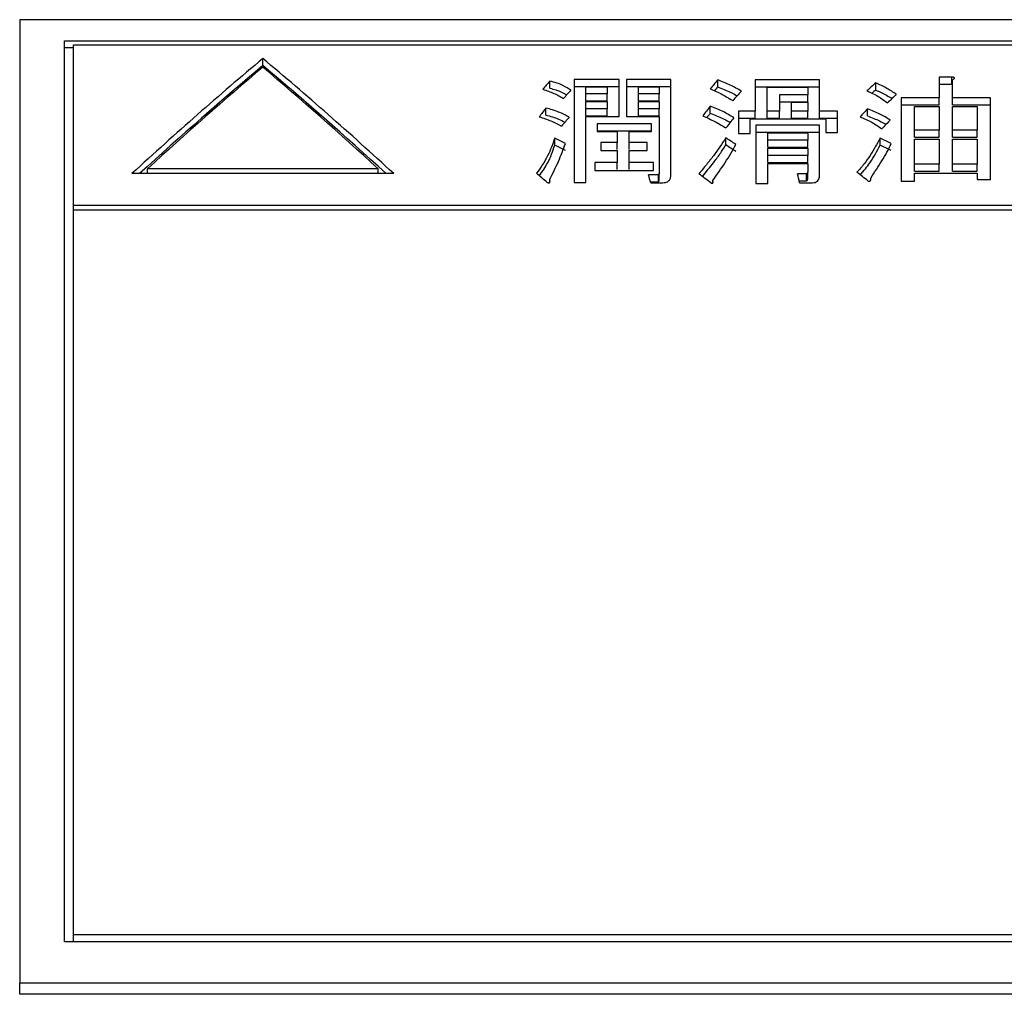
# Model space of a CAD drawing. Units: millimetres. Extents: x 92 to 376, y 42 to 258.
# Drawn here: x 128 to 134, y 106 to 112 of the extents above; entities that cross this region are included whole.
import ezdxf

# ---------------------------------------------------------------- set-up
doc = ezdxf.new("R2010")
doc.units = ezdxf.units.MM

msp = doc.modelspace()

# ---------------------------------------------------------------- linework, layer by layer
at = {"color": 7, "linetype": 'Continuous', "lineweight": 25}
for p, q in [((138.5697, 111.923), (128.0697, 111.923)), ((128.0697, 111.923), (128.0697, 106.5471)), ((128.3197, 111.8056), (138.3197, 111.8056)), ((128.3197, 106.7769), (128.3197, 111.8056)), ((128.3697, 111.766), (128.3197, 111.766)), ((128.3697, 111.7818), (138.2697, 111.7818)), ((128.3697, 110.8874), (128.3697, 111.7818)), ((129.4264, 111.6667), (129.4264, 111.7063)), ((131.1635, 111.5899), (131.1635, 111.0145)), ((131.4142, 111.5899), (131.1635, 111.5899)), ((131.4142, 111.3823), (131.4142, 111.5899)), ((131.7032, 111.5899), (131.4562, 111.5899)), ((131.4562, 111.5899), (131.4562, 111.3823)), ((131.7032, 111.058), (131.7032, 111.5899)), ((131.9646, 111.5479), (131.9646, 111.5874)), ((132.1739, 111.5874), (132.1739, 111.4121)), ((132.5324, 111.5874), (132.1739, 111.5874)), ((132.5324, 111.4121), (132.5324, 111.5874)), ((133.271, 111.6024), (133.2004, 111.6024)), ((133.2004, 111.6024), (133.2004, 111.4864)), ((133.271, 111.5629), (133.271, 111.6024)), ((133.2746, 111.4864), (133.2746, 111.5874)), ((131.0274, 111.5404), (131.0274, 111.5798)), ((131.1635, 111.5504), (131.4142, 111.5504)), ((131.2294, 111.5483), (131.3483, 111.5483)), ((131.2294, 111.5092), (131.2294, 111.5483)), ((131.3483, 111.5483), (131.3483, 111.5092)), ((131.4562, 111.5504), (131.7032, 111.5504)), ((131.5221, 111.5483), (131.6373, 111.5483)), ((131.5221, 111.5092), (131.5221, 111.5483)), ((131.6373, 111.5483), (131.6373, 111.5092)), ((132.1739, 111.5479), (132.5324, 111.5479)), ((132.2398, 111.5458), (132.4665, 111.5458)), ((132.2398, 111.4121), (132.2398, 111.5458)), ((132.4665, 111.5458), (132.4665, 111.5041)), ((132.846, 111.5304), (132.846, 111.5698)), ((133.2004, 111.5629), (133.271, 111.5629)), ((131.2294, 111.4699), (131.2294, 111.5092)), ((131.3483, 111.5092), (131.2294, 111.5092)), ((131.3483, 111.4699), (131.3483, 111.5092)), ((131.6373, 111.5092), (131.5221, 111.5092)), ((131.5221, 111.4699), (131.5221, 111.5092)), ((131.6373, 111.4699), (131.6373, 111.5092)), ((132.4665, 111.5041), (132.3098, 111.5041)), ((132.3098, 111.5041), (132.3098, 111.4121)), ((132.4665, 111.4648), (132.4665, 111.5041)), ((133.2004, 111.4864), (132.9878, 111.4864)), ((132.9878, 111.4864), (132.9878, 111.0227)), ((133.2004, 111.447), (133.2004, 111.4864)), ((133.487, 111.4864), (133.2746, 111.4864)), ((133.2746, 111.447), (133.2746, 111.4864)), ((133.487, 111.0309), (133.487, 111.4864)), ((131.0064, 111.3908), (131.0064, 111.4301)), ((131.2294, 111.4699), (131.3483, 111.4699)), ((131.2294, 111.4671), (131.3483, 111.4671)), ((131.2294, 111.425), (131.2294, 111.4671)), ((131.2294, 111.3857), (131.2294, 111.425)), ((131.3483, 111.425), (131.2294, 111.425)), ((131.3483, 111.4671), (131.3483, 111.425)), ((131.3483, 111.3857), (131.3483, 111.425)), ((131.5221, 111.4699), (131.6373, 111.4699)), ((131.5221, 111.4671), (131.6373, 111.4671)), ((131.5221, 111.425), (131.5221, 111.4671)), ((131.5221, 111.3857), (131.5221, 111.425)), ((131.6373, 111.425), (131.5221, 111.425)), ((131.6373, 111.4671), (131.6373, 111.425)), ((131.6373, 111.3857), (131.6373, 111.425)), ((131.9228, 111.4011), (131.9228, 111.4404)), ((132.3098, 111.4648), (132.4665, 111.4648)), ((132.3758, 111.462), (132.4665, 111.462)), ((132.3758, 111.4121), (132.3758, 111.462)), ((132.4665, 111.462), (132.4665, 111.4121)), ((132.8008, 111.3857), (132.8008, 111.425)), ((132.9878, 111.447), (133.2004, 111.447)), ((133.062, 111.438), (133.2004, 111.438)), ((133.062, 111.3057), (133.062, 111.438)), ((133.2004, 111.438), (133.2004, 111.3057)), ((133.2746, 111.447), (133.487, 111.447)), ((133.2746, 111.438), (133.4129, 111.438)), ((133.2746, 111.3057), (133.2746, 111.438)), ((133.4129, 111.438), (133.4129, 111.3057)), ((131.2294, 111.3857), (131.3483, 111.3857)), ((131.2294, 111.0145), (131.2294, 111.3823)), ((131.2294, 111.3823), (131.4142, 111.3823)), ((131.4562, 111.3823), (131.6373, 111.3823)), ((131.5221, 111.3857), (131.6373, 111.3857)), ((131.6373, 111.3823), (131.6373, 111.0662)), ((132.1739, 111.4121), (132.0799, 111.4121)), ((132.0799, 111.4121), (132.0799, 111.2874)), ((132.0799, 111.3728), (132.1739, 111.3728)), ((132.1458, 111.2874), (132.1458, 111.3693)), ((132.1458, 111.3693), (132.5677, 111.3693)), ((132.1739, 111.3728), (132.1739, 111.4121)), ((132.2398, 111.3728), (132.2398, 111.4121)), ((132.3098, 111.4121), (132.2398, 111.4121)), ((132.2398, 111.3728), (132.3098, 111.3728)), ((132.3098, 111.3728), (132.3098, 111.4121)), ((132.3758, 111.3728), (132.3758, 111.4121)), ((132.4665, 111.4121), (132.3758, 111.4121)), ((132.3758, 111.3728), (132.4665, 111.3728)), ((132.4665, 111.3728), (132.4665, 111.4121)), ((132.6336, 111.4121), (132.5324, 111.4121)), ((132.5324, 111.3728), (132.5324, 111.4121)), ((132.5324, 111.3728), (132.6336, 111.3728)), ((132.5677, 111.3693), (132.5677, 111.2926)), ((132.6336, 111.2926), (132.6336, 111.4121)), ((131.5953, 111.3422), (131.2921, 111.3422)), ((131.2921, 111.3422), (131.2921, 111.299)), ((131.5953, 111.299), (131.5953, 111.3422)), ((132.5324, 111.3344), (132.1774, 111.3344)), ((132.1774, 111.3344), (132.1774, 111.0091)), ((132.5324, 111.0499), (132.5324, 111.3344)), ((131.0552, 111.2219), (131.0552, 111.2611)), ((131.2921, 111.303), (131.5953, 111.303)), ((131.2921, 111.299), (131.404, 111.299)), ((131.404, 111.299), (131.404, 111.2373)), ((131.4699, 111.2373), (131.4699, 111.299)), ((131.4699, 111.299), (131.5953, 111.299)), ((132.0098, 111.2245), (132.0098, 111.2637)), ((132.0799, 111.2874), (132.1458, 111.2874)), ((132.1774, 111.2952), (132.5324, 111.2952)), ((132.2434, 111.2911), (132.4665, 111.2911)), ((132.2434, 111.2505), (132.2434, 111.2911)), ((132.4665, 111.2911), (132.4665, 111.2505)), ((132.5677, 111.2926), (132.6336, 111.2926)), ((132.8705, 111.2219), (132.8705, 111.2611)), ((133.062, 111.2665), (133.062, 111.3057)), ((133.2004, 111.3057), (133.062, 111.3057)), ((133.062, 111.2665), (133.2004, 111.2665)), ((133.062, 111.256), (133.2004, 111.256)), ((133.062, 111.1174), (133.062, 111.256)), ((133.2004, 111.2665), (133.2004, 111.3057)), ((133.2004, 111.256), (133.2004, 111.1174)), ((133.2746, 111.2665), (133.2746, 111.3057)), ((133.4129, 111.3057), (133.2746, 111.3057)), ((133.2746, 111.2665), (133.4129, 111.2665)), ((133.2746, 111.256), (133.4129, 111.256)), ((133.2746, 111.1174), (133.2746, 111.256)), ((133.4129, 111.2665), (133.4129, 111.3057)), ((133.4129, 111.256), (133.4129, 111.1174)), ((131.404, 111.2373), (131.313, 111.2373)), ((131.313, 111.2373), (131.313, 111.1934)), ((131.404, 111.1981), (131.404, 111.2373)), ((131.5709, 111.2373), (131.4699, 111.2373)), ((131.4699, 111.1981), (131.4699, 111.2373)), ((131.5709, 111.1934), (131.5709, 111.2373)), ((132.2434, 111.2113), (132.2434, 111.2505)), ((132.4665, 111.2505), (132.2434, 111.2505)), ((132.2434, 111.2113), (132.4665, 111.2113)), ((132.2434, 111.2067), (132.4665, 111.2067)), ((132.2434, 111.1656), (132.2434, 111.2067)), ((132.4665, 111.2113), (132.4665, 111.2505)), ((132.4665, 111.2067), (132.4665, 111.1656)), ((131.313, 111.1934), (131.404, 111.1934)), ((131.404, 111.1934), (131.404, 111.1255)), ((131.4699, 111.1255), (131.4699, 111.1934)), ((131.4699, 111.1934), (131.5709, 111.1934)), ((132.2434, 111.1264), (132.2434, 111.1656)), ((132.4665, 111.1656), (132.2434, 111.1656)), ((132.4665, 111.1264), (132.4665, 111.1656)), ((128.7829, 111.064), (128.7829, 111.0906)), ((130.07, 111.0906), (128.7829, 111.0906)), ((130.07, 111.064), (130.07, 111.0906)), ((131.404, 111.1255), (131.2782, 111.1255)), ((131.2782, 111.1255), (131.2782, 111.0809)), ((131.404, 111.0863), (131.404, 111.1255)), ((131.6057, 111.1255), (131.4699, 111.1255)), ((131.4699, 111.0863), (131.4699, 111.1255)), ((131.6057, 111.0809), (131.6057, 111.1255)), ((132.2434, 111.1264), (132.4665, 111.1264)), ((132.2434, 111.0091), (132.2434, 111.1213)), ((132.2434, 111.1213), (132.4665, 111.1213)), ((132.4665, 111.1213), (132.4665, 111.0743)), ((133.2004, 111.1174), (133.062, 111.1174)), ((133.062, 111.0783), (133.062, 111.1174)), ((133.2004, 111.0783), (133.2004, 111.1174)), ((133.4129, 111.1174), (133.2746, 111.1174)), ((133.2746, 111.0783), (133.2746, 111.1174)), ((133.4129, 111.0783), (133.4129, 111.1174)), ((130.1566, 111.064), (128.6963, 111.064)), ((131.2782, 111.0809), (131.6057, 111.0809)), ((131.6336, 111.058), (131.5778, 111.058)), ((131.6336, 111.0189), (131.6336, 111.058)), ((131.6373, 111.0264), (131.6373, 111.0655)), ((132.4594, 111.0634), (132.4106, 111.0634)), ((132.4594, 111.0243), (132.4594, 111.0634)), ((132.4665, 111.0345), (132.4665, 111.0737)), ((132.8181, 111.0287), (132.8181, 111.039)), ((133.062, 111.0783), (133.2004, 111.0783)), ((133.062, 111.0227), (133.062, 111.0664)), ((133.062, 111.0664), (133.4129, 111.0664)), ((133.2746, 111.0783), (133.4129, 111.0783)), ((133.4129, 111.0664), (133.4129, 111.0309)), ((131.0274, 111.0147), (131.0274, 111.0309)), ((131.1635, 111.0145), (131.2294, 111.0145)), ((131.5899, 111.0189), (131.6336, 111.0189)), ((131.5918, 111.013), (131.658, 111.013)), ((131.9368, 111.0118), (131.9368, 111.0254)), ((132.1774, 111.0091), (132.2434, 111.0091)), ((132.4185, 111.0243), (132.4594, 111.0243)), ((132.4209, 111.012), (132.4837, 111.012)), ((132.9878, 111.0227), (133.062, 111.0227)), ((133.4129, 111.0309), (133.487, 111.0309)), ((128.3697, 110.8874), (138.2697, 110.8874)), ((128.3697, 110.8601), (128.3697, 110.8874)), ((138.2697, 110.8601), (128.3697, 110.8601)), ((128.3697, 106.8159), (128.3697, 110.8601)), ((138.2697, 106.8159), (128.3697, 106.8159)), ((128.3697, 106.7769), (128.3697, 106.8159)), ((138.3197, 106.7769), (128.3197, 106.7769)), ((138.5697, 106.5471), (128.0697, 106.5471)), ((128.0697, 106.4841), (128.0697, 106.5471)), ((138.5697, 106.4841), (128.0697, 106.4841))]:
    msp.add_line(p, q, dxfattribs=at)
for centre, major_axis, ratio, start_param, end_param in [((127.208, 93.5984), (8.9271, 20.279), 0.386237, 0.662716, 0.72497), ((131.6449, 93.5984), (-8.9271, 20.279), 0.386237, 5.558215, 5.62047), ((127.208, 93.5984), (8.9054, 20.2297), 0.386237, 0.662252, 0.721041), ((127.2657, 93.5984), (8.9271, 20.279), 0.386237, 0.667662, 0.72252), ((131.6449, 93.5984), (-8.9054, 20.2297), 0.386237, 5.562144, 5.620933), ((131.5872, 93.5984), (-8.9271, 20.279), 0.386237, 5.560665, 5.615523), ((130.4852, 93.5984), (5.869, 20.496), 0.29705, 0.591204, 0.596223), ((129.5305, 93.5984), (5.9802, 20.4911), 0.301069, 0.594741, 0.599258), ((129.5554, 93.5984), (6.6567, 20.4565), 0.324172, 0.617219, 0.621732), ((130.4852, 93.5984), (5.8548, 20.4462), 0.29705, 0.590771, 0.592965), ((130.8354, 93.5984), (8.6671, 20.3043), 0.380234, 0.669009, 0.673274), ((130.8354, 93.5984), (8.6461, 20.2549), 0.380234, 0.66858, 0.670373), ((130.5112, 93.5984), (6.6567, 20.4565), 0.324172, 0.617721, 0.622985), ((131.2263, 93.5984), (7.5284, 20.3999), 0.35068, 0.643075, 0.647837), ((129.7071, 93.5984), (5.6119, 20.5066), 0.287514, 0.600414, 0.605169), ((130.6293, 93.5984), (5.5429, 20.5093), 0.284896, 0.597736, 0.602993), ((131.2176, 93.5984), (7.1383, 20.4269), 0.339257, 0.640398, 0.644653), ((129.7585, 93.5984), (6.2374, 20.4788), 0.310121, 0.621075, 0.625827), ((130.6293, 93.5984), (5.5294, 20.4594), 0.284896, 0.59734, 0.599801), ((130.7664, 93.5984), (5.7786, 20.4998), 0.293736, 0.609761, 0.615262), ((131.4458, 93.5984), (6.8879, 20.4428), 0.331552, 0.63965, 0.644401), ((134.1872, 93.5984), (20.0243, -18.2416), 0.474737, 2.120287, 2.123034), ((134.3262, 93.5984), (-13.4042, 19.6465), 0.454654, 5.441006, 5.444502), ((136.1814, 93.5984), (21.4637, -17.9125), 0.471159, 2.086738, 2.089485), ((134.1872, 93.5984), (19.9756, -18.1972), 0.474737, 2.120634, 2.123388), ((134.3262, 93.5984), (-13.3716, 19.5987), 0.454654, 5.441352, 5.444857), ((136.1814, 93.5984), (21.4115, -17.8689), 0.471159, 2.087084, 2.089838), ((132.5346, 93.5984), (-9.6335, 20.2035), 0.401255, 5.533051, 5.537784), ((132.0027, 93.5984), (-2.1825, 20.5681), 0.127088, 5.70847, 5.712594), ((133.6231, 93.5984), (-11.1697, 20.0068), 0.427993, 5.487295, 5.492028), ((132.6879, 93.5984), (-1.4057, 20.5697), 0.083157, 5.71618, 5.720894), ((134.5174, 93.5984), (-11.1911, 20.0037), 0.428313, 5.487656, 5.49214)]:
    msp.add_ellipse(centre, major_axis=major_axis, ratio=ratio, start_param=start_param, end_param=end_param, dxfattribs=at)
for points, knots in [([(132.097, 111.5244), (132.0769, 111.5358), (132.0465, 111.5529), (132.0008, 111.5731), (131.9767, 111.5826), (131.9646, 111.5874)], [0, 0, 0, 0, 0.497243, 0.748289, 1, 1, 1, 1]), ([(133.2746, 111.5874), (133.2767, 111.5885), (133.2807, 111.5906), (133.2844, 111.5936), (133.2861, 111.5961), (133.286, 111.5978), (133.2846, 111.5993), (133.2819, 111.6006), (133.2773, 111.6018), (133.2733, 111.6022), (133.271, 111.6024)], [0, 0, 0, 0, 0.2095784, 0.4118235, 0.495032, 0.5791158, 0.6524472, 0.7194977, 0.8403188, 1, 1, 1, 1]), ([(130.9891, 111.5345), (131.0101, 111.5274), (131.0419, 111.5166), (131.0789, 111.4987), (131.0956, 111.4888), (131.104, 111.4838)], [0, 0, 0, 0, 0.493288, 0.745672, 1, 1, 1, 1]), ([(131.1458, 111.5295), (131.1316, 111.5384), (131.1083, 111.553), (131.0679, 111.57), (131.041, 111.5765), (131.0274, 111.5798)], [0, 0, 0, 0, 0.435495, 0.713176, 1, 1, 1, 1]), ([(131.0274, 111.5404), (131.0393, 111.5376), (131.0631, 111.5319), (131.0955, 111.5194), (131.1129, 111.5089), (131.122, 111.5034)], [0, 0, 0, 0, 0.323672, 0.647625, 1, 1, 1, 1]), ([(131.9228, 111.5371), (131.9455, 111.527), (131.9795, 111.512), (132.0197, 111.4891), (132.0387, 111.4771), (132.0483, 111.4711)], [0, 0, 0, 0, 0.496903, 0.74816, 1, 1, 1, 1]), ([(131.9646, 111.5479), (131.9883, 111.5384), (132.0238, 111.5241), (132.0587, 111.5068), (132.071, 111.4997), (132.0733, 111.4984)], [0, 0, 0, 0, 0.618303, 0.930282, 1, 1, 1, 1]), ([(132.9611, 111.5067), (132.944, 111.518), (132.9183, 111.5351), (132.8781, 111.5554), (132.8567, 111.565), (132.846, 111.5698)], [0, 0, 0, 0, 0.496461, 0.747842, 1, 1, 1, 1]), ([(132.846, 111.5304), (132.8668, 111.5208), (132.8982, 111.5063), (132.9274, 111.4899), (132.9367, 111.4837), (132.9374, 111.4832)], [0, 0, 0, 0, 0.64618, 0.972747, 1, 1, 1, 1]), ([(132.7972, 111.527), (132.8187, 111.5167), (132.8512, 111.5013), (132.8871, 111.4773), (132.9039, 111.4646), (132.9123, 111.4583)], [0, 0, 0, 0, 0.494439, 0.746792, 1, 1, 1, 1]), ([(131.1354, 111.3786), (131.1263, 111.3838), (131.108, 111.3942), (131.0769, 111.408), (131.0433, 111.4203), (131.0188, 111.4268), (131.0064, 111.4301)], [0, 0, 0, 0, 0.249499, 0.49936, 0.748153, 1, 1, 1, 1]), ([(132.0552, 111.376), (132.0355, 111.3877), (132.0058, 111.4055), (131.9598, 111.4262), (131.9352, 111.4356), (131.9228, 111.4404)], [0, 0, 0, 0, 0.49568, 0.747272, 1, 1, 1, 1]), ([(132.9262, 111.363), (132.908, 111.3745), (132.8805, 111.3918), (132.8367, 111.4116), (132.8128, 111.4205), (132.8008, 111.425)], [0, 0, 0, 0, 0.4940412, 0.7461668, 1, 1, 1, 1]), ([(130.9682, 111.3811), (130.9908, 111.3737), (131.0248, 111.3626), (131.0653, 111.3443), (131.0842, 111.3342), (131.0936, 111.3292)], [0, 0, 0, 0, 0.494973, 0.7468087, 1, 1, 1, 1]), ([(131.0064, 111.3908), (131.0186, 111.3875), (131.043, 111.381), (131.0795, 111.3682), (131.1005, 111.357), (131.112, 111.3509)], [0, 0, 0, 0, 0.311427, 0.623365, 1, 1, 1, 1]), ([(131.881, 111.3863), (131.904, 111.376), (131.9386, 111.3604), (131.9806, 111.3373), (132.0001, 111.3249), (132.0098, 111.3188)], [0, 0, 0, 0, 0.4975623, 0.748412, 1, 1, 1, 1]), ([(131.9228, 111.4011), (131.9467, 111.3915), (131.9828, 111.3771), (132.0184, 111.359), (132.0312, 111.3512), (132.0341, 111.3494)], [0, 0, 0, 0, 0.603105, 0.908957, 1, 1, 1, 1]), ([(132.759, 111.3811), (132.7815, 111.3712), (132.8155, 111.3562), (132.8545, 111.3326), (132.872, 111.3199), (132.8808, 111.3135)], [0, 0, 0, 0, 0.494213, 0.746413, 1, 1, 1, 1]), ([(132.8008, 111.3857), (132.8237, 111.3767), (132.8584, 111.3632), (132.8909, 111.3462), (132.9017, 111.3393), (132.9034, 111.3382)], [0, 0, 0, 0, 0.623328, 0.941392, 1, 1, 1, 1]), ([(131.0552, 111.2611), (131.0435, 111.2284), (131.0258, 111.1793), (130.9889, 111.1144), (130.9658, 111.0822), (130.9543, 111.0662)], [0, 0, 0, 0, 0.4970559, 0.7480858, 1, 1, 1, 1]), ([(132.0098, 111.2637), (131.9877, 111.2302), (131.9543, 111.1799), (131.9017, 111.1134), (131.874, 111.0801), (131.8601, 111.0634)], [0, 0, 0, 0, 0.4989843, 0.7494302, 1, 1, 1, 1]), ([(132.8705, 111.2611), (132.8531, 111.2292), (132.8269, 111.1814), (132.7829, 111.1179), (132.7553, 111.087), (132.7415, 111.0716)], [0, 0, 0, 0, 0.4979139, 0.7484415, 1, 1, 1, 1]), ([(130.9702, 111.0522), (130.9862, 111.0758), (131.0131, 111.1154), (131.0385, 111.1724), (131.0496, 111.2053), (131.0552, 111.2219)], [0, 0, 0, 0, 0.421465, 0.710313, 1, 1, 1, 1]), ([(131.0274, 111.0309), (131.044, 111.0645), (131.069, 111.1149), (131.0966, 111.1819), (131.1086, 111.2153), (131.1145, 111.232)], [0, 0, 0, 0, 0.499501, 0.749676, 1, 1, 1, 1]), ([(131.8795, 111.0483), (131.9001, 111.0735), (131.9345, 111.1154), (131.9779, 111.174), (131.9992, 111.2076), (132.0098, 111.2245)], [0, 0, 0, 0, 0.430778, 0.715191, 1, 1, 1, 1]), ([(131.9368, 111.0254), (131.9606, 111.0589), (131.9964, 111.1091), (132.0381, 111.1762), (132.0564, 111.2099), (132.0656, 111.2267)], [0, 0, 0, 0, 0.499338, 0.749543, 1, 1, 1, 1]), ([(132.7605, 111.0567), (132.7796, 111.0796), (132.8116, 111.118), (132.8448, 111.1736), (132.8619, 111.2058), (132.8705, 111.2219)], [0, 0, 0, 0, 0.422196, 0.710881, 1, 1, 1, 1]), ([(132.8181, 111.039), (132.8395, 111.0711), (132.8717, 111.1193), (132.9091, 111.1836), (132.9252, 111.2159), (132.9332, 111.232)], [0, 0, 0, 0, 0.499356, 0.74955, 1, 1, 1, 1]), ([(131.6373, 111.0662), (131.6373, 111.0653), (131.6374, 111.0637), (131.6368, 111.0613), (131.6365, 111.0595), (131.6353, 111.0585), (131.6345, 111.0582), (131.6339, 111.0581), (131.6336, 111.058)], [0, 0, 0, 0, 0.27488, 0.550115, 0.825545, 0.880007, 0.93473, 1, 1, 1, 1]), ([(131.658, 111.013), (131.6636, 111.0133), (131.6732, 111.0138), (131.6852, 111.0186), (131.6954, 111.0267), (131.7023, 111.0404), (131.7029, 111.0516), (131.7032, 111.058)], [0, 0, 0, 0, 0.152557, 0.264421, 0.405931, 0.66157, 1, 1, 1, 1]), ([(132.4665, 111.0737), (132.4665, 111.0728), (132.4665, 111.0708), (132.4658, 111.0681), (132.4647, 111.0661), (132.4637, 111.0648), (132.4626, 111.0641), (132.4612, 111.0637), (132.46, 111.0635), (132.4594, 111.0634)], [0, 0, 0, 0, 0.234645, 0.497331, 0.687656, 0.77736, 0.842808, 0.908615, 1, 1, 1, 1]), ([(132.4594, 111.0243), (132.4601, 111.0244), (132.4613, 111.0246), (132.4628, 111.0251), (132.4644, 111.0263), (132.4655, 111.0285), (132.4665, 111.0315), (132.4665, 111.0336), (132.4665, 111.0346)], [0, 0, 0, 0, 0.100542, 0.166678, 0.233087, 0.462916, 0.753384, 1, 1, 1, 1]), ([(132.4837, 111.012), (132.49, 111.0123), (132.5007, 111.0127), (132.5137, 111.017), (132.5234, 111.0233), (132.5314, 111.0345), (132.532, 111.0439), (132.5324, 111.0499)], [0, 0, 0, 0, 0.191343, 0.323861, 0.455905, 0.656725, 1, 1, 1, 1]), ([(132.8042, 111.0227), (132.8055, 111.0224), (132.8075, 111.0218), (132.8106, 111.0216), (132.813, 111.0219), (132.8149, 111.0226), (132.8169, 111.0243), (132.8183, 111.0279), (132.819, 111.033), (132.8184, 111.037), (132.8181, 111.039)], [0, 0, 0, 0, 0.100073, 0.157121, 0.214729, 0.264476, 0.32306, 0.472258, 0.733686, 1, 1, 1, 1]), ([(131.0134, 111.0145), (131.0151, 111.0139), (131.0175, 111.0131), (131.0209, 111.0125), (131.0232, 111.0125), (131.0252, 111.013), (131.0268, 111.0139), (131.0286, 111.016), (131.0296, 111.0218), (131.0283, 111.027), (131.0274, 111.0309)], [0, 0, 0, 0, 0.131034, 0.178593, 0.226654, 0.271373, 0.30965, 0.37533, 0.537241, 1, 1, 1, 1]), ([(131.6336, 111.0189), (131.6341, 111.019), (131.6349, 111.0192), (131.6358, 111.0197), (131.6367, 111.0212), (131.6373, 111.0235), (131.6373, 111.0255), (131.6373, 111.0264)], [0, 0, 0, 0, 0.109601, 0.167349, 0.256397, 0.672191, 1, 1, 1, 1]), ([(131.9262, 111.0118), (131.9277, 111.0114), (131.9297, 111.0108), (131.9326, 111.0105), (131.9344, 111.0107), (131.9359, 111.0112), (131.9373, 111.0121), (131.9388, 111.0143), (131.9388, 111.019), (131.9376, 111.0229), (131.9368, 111.0254)], [0, 0, 0, 0, 0.1324556, 0.1815005, 0.2311076, 0.2748129, 0.318817, 0.3982747, 0.6206924, 1, 1, 1, 1])]:
    msp.add_open_spline(points, degree=3, knots=knots, dxfattribs=at)

doc.saveas('drawing.dxf')
